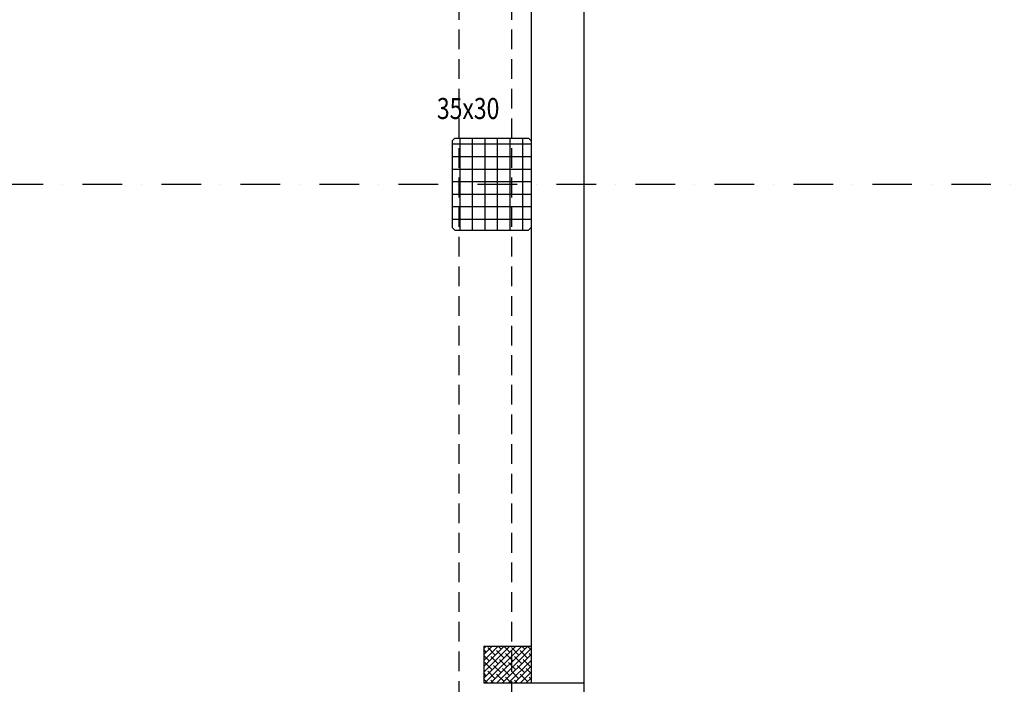
# Model space of a CAD drawing. Units: millimetres. Extents: x -19610 to 218190, y -35315 to 132885.
# Drawn here: x 163867 to 167608, y 21901 to 24426 of the extents above; entities that cross this region are included whole.
import ezdxf

# ---------------------------------------------------------------- set-up
doc = ezdxf.new("R2010")
doc.units = ezdxf.units.MM
doc.linetypes.add('STRICHPUNKT', pattern=[1, 0.5, -0.25, 0, -0.25])
doc.linetypes.add('VERDECKT', pattern=[0.375, 0.25, -0.125])
for name, color, linetype in [('3-0', 102, 'Continuous'), ('3-2', 102, 'STRICHPUNKT'), ('Betonstützen', 150, 'Continuous'), ('Dachsparren-Leimholzbinder', 30, 'VERDECKT'), ('Holzstiehle', 13, 'Continuous')]:
    doc.layers.add(name, color=color, linetype=linetype)
doc.layers.add('A_Notizen', color=7, linetype='Continuous', lineweight=9)
doc.styles.add('ROMANS', font='romans.shx', dxfattribs={"width": 0.8})

msp = doc.modelspace()

# ---------------------------------------------------------------- hatches: boundary and pattern name
at = {"layer": '3-0'}
h = msp.add_hatch(dxfattribs=at)
h.set_pattern_fill('ANSI37', color=256, scale=15, angle=-45)
h.set_pattern_definition([(360, (72433.02, 46766.5), (2e-14, 47.625), []), (90, (72433.02, 46766.5), (-47.625, 2e-14), [])])
h.paths.add_polyline_path([(165800.308, 23626.196), (165810.308, 23636.196), (165810.308, 23966.196), (165800.308, 23976.196), (165520.308, 23976.196), (165510.308, 23966.196), (165510.308, 23636.196), (165520.308, 23626.196)])
at = {"layer": 'Holzstiehle'}
h = msp.add_hatch(dxfattribs=at)
h.set_pattern_fill('ANSI38', color=256, scale=5)
h.set_pattern_definition([(45, (72345.955, -33597.913), (-11.2253202, 11.2253202), []), (135, (72345.955, -33597.913), (-33.6759605, 11.2253202), [39.6875, -23.8125])])
h.paths.add_polyline_path([(165810.208, 21906.196), (165810.208, 22046.196), (165630.208, 22046.196), (165630.208, 21906.196)])

# ---------------------------------------------------------------- linework, layer by layer
for p, q in [((165810.308, 25696.196), (165810.308, 21906.196)), ((166010.308, 25696.196), (166010.308, 21906.196)), ((165810.308, 21906.196), (166010.308, 21906.196))]:
    msp.add_line(p, q)
at = {"layer": '3-2', "ltscale": 300}
for p, q in [((166010.308, 65221.196), (166010.308, 9349.061)), ((31761.921, 23801.196), (171348.559, 23801.196))]:
    msp.add_line(p, q, dxfattribs=at)
at = {"layer": 'Betonstützen'}
for p, q in [((165510.308, 23966.196), (165520.308, 23976.196)), ((165510.308, 23966.196), (165510.308, 23636.196)), ((165520.308, 23976.196), (165800.308, 23976.196)), ((165800.308, 23976.196), (165810.308, 23966.196)), ((165810.308, 23966.196), (165810.308, 23636.196)), ((165510.308, 23636.196), (165520.308, 23626.196)), ((165520.308, 23626.196), (165800.308, 23626.196)), ((165810.308, 23636.196), (165800.308, 23626.196))]:
    msp.add_line(p, q, dxfattribs=at)
at = {"layer": 'Dachsparren-Leimholzbinder', "color": 30, "ltscale": 300}
for p, q in [((165535.308, 33726.196), (165535.308, 14051.196)), ((165735.308, 33726.196), (165735.308, 14051.196))]:
    msp.add_line(p, q, dxfattribs=at)
at = {"layer": 'Holzstiehle'}
for p, q in [((165630.208, 22046.196), (165810.208, 22046.196)), ((165630.208, 22046.196), (165630.208, 21906.196)), ((165810.208, 22046.196), (165810.208, 21906.196)), ((165630.208, 21906.196), (165810.208, 21906.196))]:
    msp.add_line(p, q, dxfattribs=at)

# ---------------------------------------------------------------- texts
at = {"layer": 'A_Notizen', "style": 'ROMANS', "width": 0.8}
msp.add_text('35x30', height=80, dxfattribs=at).set_placement((165452.023, 24048.892))

doc.saveas('drawing.dxf')
